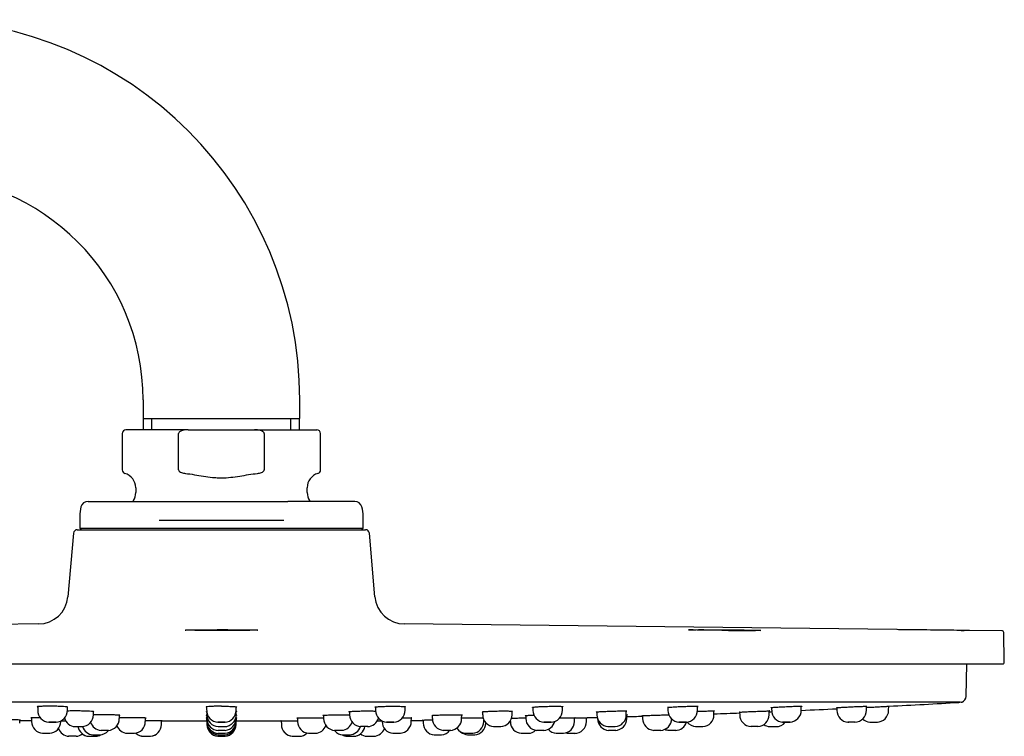
# Model space of a CAD drawing. Units: millimetres. Extents: x -21 to 877, y -32 to 900.
# Drawn here: x 745 to 877, y 767 to 863 of the extents above; entities that cross this region are included whole.
import ezdxf

# ---------------------------------------------------------------- set-up
doc = ezdxf.new("R2010")
doc.units = ezdxf.units.MM
for name, color, linetype in [('(10_10)\xa011640031', 7, 'Continuous'), ('(1_1)\xa0406414031_', 7, 'Continuous'), ('(2_2)\xa0401076038_', 7, 'Continuous'), ('(2_2)\xa0405731038_', 7, 'Continuous'), ('(4_4)\xa010196038_2', 7, 'Continuous'), ('(4_4)\xa0400348038_', 7, 'Continuous'), ('(5_5)\xa0401437038_', 7, 'Continuous'), ('Default', 7, 'Continuous')]:
    doc.layers.add(name, color=color, linetype=linetype)

# ---------------------------------------------------------------- blocks, each defined once
blk = doc.blocks.new('SE1')
at = {"layer": '(10_10)\xa011640031', "color": 7, "linetype": 'Continuous'}
for p, q in [((747.15, 770.49), (747.16, 770.01)), ((751.13, 770.01), (751.13, 770.45)), ((769.8, 770.48), (769.8, 770.01)), ((773.77, 770.01), (773.78, 770.48)), ((792.45, 770.45), (792.45, 770.01)), ((796.42, 770.01), (796.43, 770.5)), ((810.76, 769.41), (810.76, 769.9)), ((813.55, 770.42), (813.55, 770.01)), ((817.52, 770.01), (817.53, 770.52)), ((826.09, 769.41), (826.09, 769.91)), ((831.67, 770.4), (831.67, 770.01)), ((835.65, 770.01), (835.65, 770.54)), ((837.85, 769.41), (837.85, 769.92)), ((845.24, 769.41), (845.24, 769.92)), ((845.58, 770.38), (845.58, 770.01)), ((849.55, 770.01), (849.56, 770.55)), ((849.55, 770.01), (849.55, 770.01)), ((854.32, 770.36), (854.32, 770.01)), ((858.29, 770.01), (858.3, 770.55)), ((861.27, 770.01), (861.28, 770.55)), ((744.74, 768.3), (744.74, 768.7)), ((746.32, 769.01), (746.33, 768.51)), ((750.25, 768.51), (750.25, 768.61)), ((754.61, 769.41), (754.61, 769.84)), ((758.1, 768.91), (758.1, 769.35)), ((761.59, 768.51), (761.59, 768.97)), ((763.75, 768.11), (763.75, 768.59)), ((769.81, 769.86), (769.82, 769.41)), ((769.82, 769.36), (769.82, 768.91)), ((769.82, 768.91), (769.83, 768.51)), ((773.75, 768.91), (773.76, 769.36)), ((773.75, 768.51), (773.75, 768.91)), ((773.76, 769.41), (773.76, 769.86)), ((779.82, 768.59), (779.83, 768.11)), ((781.99, 768.97), (781.99, 768.51)), ((785.48, 769.35), (785.48, 768.91)), ((788.97, 769.84), (788.97, 769.41)), ((793.32, 768.6), (793.33, 768.51)), ((797.25, 768.51), (797.26, 769.01)), ((798.84, 768.7), (798.84, 768.3)), ((800.07, 769.33), (800.07, 768.91)), ((804, 768.91), (804.01, 769.39)), ((806.81, 769.81), (806.82, 769.41)), ((806.99, 768.51), (806.99, 768.71)), ((810.53, 768.61), (810.53, 768.51)), ((812.6, 769.31), (812.6, 768.91)), ((819.15, 768.51), (819.15, 769.02)), ((820.75, 768.51), (820.76, 769.02)), ((822.14, 769.8), (822.14, 769.41)), ((822.22, 768.98), (822.22, 768.91)), ((826.15, 768.91), (826.15, 769.41)), ((828.26, 769.29), (828.26, 768.91)), ((841.29, 769.77), (841.3, 769.41)), ((752.14, 767.83), (753.13, 767.83)), ((755.63, 767.33), (756.63, 767.33)), ((769.83, 768.51), (769.83, 768.3)), ((769.83, 768.3), (769.83, 768.11)), ((769.83, 768.11), (769.83, 768.11)), ((771.29, 767.33), (772.29, 767.33)), ((771.79, 767.83), (772.28, 767.83)), ((773.75, 768.3), (773.75, 768.51)), ((773.75, 768.11), (773.75, 768.3)), ((779.83, 768.11), (779.83, 768.11)), ((786.95, 767.33), (787.95, 767.33)), ((791.43, 767.83), (790.45, 767.83)), ((797.25, 768.51), (797.25, 768.51)), ((801.53, 767.33), (802.54, 767.33)), ((808.3, 767.83), (809.28, 767.83)), ((814.06, 767.33), (815.07, 767.33)), ((823.62, 767.83), (824.61, 767.83)), ((823.68, 767.33), (824.68, 767.33)), ((829.72, 767.33), (830.72, 767.33)), ((831.78, 767.33), (832.79, 767.33)), ((835.38, 767.83), (836.37, 767.83)), ((843.77, 767.83), (842.77, 767.83)), ((845.29, 767.83), (846.29, 767.83)), ((856.8, 768.43), (855.79, 768.43)), ((858.77, 768.43), (859.78, 768.43)), ((747.79, 766.93), (748.79, 766.93)), ((752.29, 766.53), (751.29, 766.53)), ((753.97, 766.53), (754.97, 766.53)), ((754.54, 766.72), (755.54, 766.72)), ((759.12, 766.93), (760.12, 766.93)), ((761.29, 766.53), (762.29, 766.53)), ((771.29, 766.93), (772.29, 766.93)), ((771.29, 766.72), (772.29, 766.72)), ((771.29, 766.53), (772.29, 766.53)), ((781.29, 766.53), (782.29, 766.53)), ((783.45, 766.93), (784.45, 766.93)), ((788.04, 766.72), (789.04, 766.72)), ((788.61, 766.53), (789.61, 766.53)), ((791.29, 766.53), (792.29, 766.53)), ((794.79, 766.93), (795.79, 766.93)), ((800.3, 766.72), (801.3, 766.72)), ((804.52, 766.93), (805.52, 766.93)), ((804.79, 766.72), (805.79, 766.72)), ((811.99, 766.93), (812.99, 766.93)), ((816.68, 766.93), (817.68, 766.93)), ((818.28, 766.93), (819.29, 766.93))]:
    blk.add_line(p, q, dxfattribs=at)
for centre, radius, start, end in [((748.74, 770), 1.58, 179.6866, 266.5778), ((749.53, 770.02), 1.6, 272.3585, 359.6913), ((771.39, 770), 1.58, 179.7731, 267.9614), ((772.18, 770.01), 1.59, 273.2754, 359.8432), ((794.05, 770.01), 1.59, 180.2498, 267.6866), ((794.83, 770.01), 1.58, 272.5593, 0.0658), ((815.14, 770), 1.58, 179.84, 266.6235), ((815.93, 770.01), 1.59, 271.8726, 0.0047), ((833.26, 770), 1.58, 179.8536, 266.9396), ((834.05, 770.02), 1.59, 272.4689, 359.8239), ((847.18, 770.01), 1.59, 180.0351, 267.3648), ((847.96, 770.02), 1.59, 273.2302, 359.6312), ((855.91, 770), 1.58, 179.8698, 267.0367), ((856.7, 770.02), 1.59, 272.0023, 359.7838), ((859.67, 770.02), 1.6, 269.9831, 359.6406), ((752.25, 769.4), 1.58, 195.4085, 266.2689), ((753.01, 769.42), 1.6, 272.6986, 359.6795), ((756.51, 768.9), 1.58, 272.807, 0.1385), ((771.41, 769.41), 1.58, 179.8656, 267.6003), ((771.41, 768.9), 1.58, 179.8803, 269.5732), ((772.17, 768.9), 1.58, 274.0884, 0.1662), ((787.08, 768.92), 1.6, 180.3548, 267.022), ((790.56, 769.41), 1.58, 179.9388, 267.6739), ((791.31, 769.41), 1.59, 272.754, 344.0216), ((801.66, 768.9), 1.58, 179.8631, 266.1948), ((802.41, 768.91), 1.59, 272.5907, 359.8276), ((808.41, 769.41), 1.58, 179.898, 266.6981), ((809.16, 769.42), 1.6, 272.5118, 359.711), ((814.2, 768.91), 1.59, 180.1099, 266.2625), ((823.73, 769.41), 1.58, 179.939, 267.0281), ((823.81, 768.91), 1.59, 180.2538, 267.0447), ((824.49, 769.41), 1.59, 273.2888, 359.8731), ((824.56, 768.9), 1.58, 271.7414, 0.1439), ((829.85, 768.9), 1.58, 179.7389, 266.827), ((830.6, 768.9), 1.58, 272.6905, 0.1188), ((836.25, 769.41), 1.59, 273.5605, 359.9626), ((842.89, 769.42), 1.59, 180.415, 267.2047), ((843.64, 769.42), 1.59, 272.6576, 359.582), ((858.9, 770.02), 1.6, 225.9481, 265.2089), ((747.91, 768.5), 1.58, 179.6861, 266.9021), ((748.66, 768.51), 1.59, 272.9607, 359.8395), ((751.43, 768.12), 1.6, 199.7671, 266.7487), ((754.11, 768.12), 1.6, 190.5825, 266.2882), ((754.67, 768.31), 1.59, 197.5598, 266.5452), ((755.75, 768.9), 1.58, 197.5723, 265.9402), ((755.4, 768.31), 1.59, 273.018, 318.7975), ((759.25, 768.5), 1.58, 200.0887, 265.6917), ((760, 768.5), 1.58, 272.902, 0.169), ((762.15, 768.12), 1.6, 273.1538, 359.5638), ((762.15, 768.12), 1.6, 274.1581, 359.532), ((771.42, 768.51), 1.59, 180.2017, 269.6903), ((771.43, 768.32), 1.6, 180.3497, 269.8476), ((771.43, 768.12), 1.6, 180.5169, 266.6848), ((771.43, 768.12), 1.6, 180.6219, 265.262), ((772.15, 768.12), 1.6, 273.3084, 359.5233), ((772.16, 768.51), 1.59, 274.3422, 359.8398), ((772.15, 768.31), 1.59, 274.628, 359.8281), ((772.15, 768.12), 1.6, 274.7603, 359.6294), ((781.43, 768.12), 1.6, 180.5566, 266.8518), ((781.43, 768.12), 1.6, 180.525, 265.8569), ((783.58, 768.51), 1.59, 180.044, 267.0404), ((784.32, 768.51), 1.59, 273.3356, 339.6577), ((788.17, 768.29), 1.58, 221.2834, 266.1874), ((787.82, 768.91), 1.58, 273.0726, 342.3654), ((788.91, 768.3), 1.58, 272.7306, 343.6118), ((789.47, 768.12), 1.6, 274.3213, 349.4175), ((792.15, 768.12), 1.6, 273.245, 339.6523), ((794.92, 768.5), 1.58, 179.8494, 266.1402), ((795.65, 768.52), 1.6, 272.867, 359.5175), ((800.43, 768.3), 1.58, 179.8314, 267.1723), ((801.17, 768.31), 1.59, 274.1551, 321.7341), ((804.66, 768.51), 1.59, 213.9981, 266.167), ((805.39, 768.51), 1.59, 273.4219, 359.9165), ((805.65, 768.32), 1.6, 273.1267, 359.3719), ((812.12, 768.5), 1.58, 179.9619, 267.1196), ((812.86, 768.5), 1.58, 273.8909, 312.6382), ((814.94, 768.91), 1.59, 273.189, 346.0397), ((816.82, 768.52), 1.6, 220.6869, 266.5267), ((817.55, 768.51), 1.59, 272.905, 359.6548), ((819.15, 768.52), 1.6, 270.0161, 359.3726), ((831.92, 768.92), 1.6, 245.4436, 264.9658), ((832.66, 768.92), 1.6, 270, 341.8478), ((835.5, 769.42), 1.59, 217.9921, 267.5475), ((845.42, 769.42), 1.6, 236.3613, 265.5955), ((846.16, 769.42), 1.6, 269.8428, 321.5568), ((855.92, 769.93), 1.51, 265.0592, 269.8996), ((752.15, 768.12), 1.6, 274.9802, 307.7707), ((754.11, 768.12), 1.6, 232.2294, 265.6617), ((754.83, 768.12), 1.6, 273.124, 298.0143), ((754.83, 768.12), 1.6, 274.3722, 298.0142), ((761.43, 768.12), 1.6, 226.5068, 266.893), ((761.43, 768.12), 1.6, 226.5068, 266.4059), ((782.15, 768.12), 1.6, 273.1018, 313.0649), ((782.15, 768.12), 1.6, 273.5848, 313.0649), ((788.75, 768.12), 1.6, 241.9793, 265.6396), ((788.75, 768.12), 1.6, 241.9794, 266.8814), ((789.47, 768.12), 1.6, 273.7014, 307.7706), ((791.43, 768.12), 1.6, 232.2293, 265.0142), ((804.93, 768.32), 1.6, 230.4349, 264.9992), ((818.43, 768.52), 1.6, 255.5536, 264.9638)]:
    blk.add_arc(centre, radius, start, end, dxfattribs=at)
for centre, major_axis, ratio in [((749.14, 768.43), (0.501, 0), 0.000171), ((771.79, 768.43), (0.5, 0), 0.000177), ((794.43, 768.43), (-0.501, 0), 0.000171), ((815.53, 768.43), (-0.502, 0), 0.000152), ((833.65, 768.43), (-0.504, 0), 0.000123), ((847.55, 768.43), (-0.506, 0), 0.000087)]:
    blk.add_ellipse(centre, major_axis=major_axis, ratio=ratio, dxfattribs=at)
blk.add_open_spline([(771.34, 767.82), (771.36, 767.82), (771.38, 767.82), (771.4, 767.82), (771.4, 767.82), (771.41, 767.82), (771.42, 767.82), (771.44, 767.82), (771.51, 767.82), (771.63, 767.82), (771.77, 767.82), (771.92, 767.82), (772.04, 767.82), (772.14, 767.82), (772.15, 767.82), (772.18, 767.82), (772.19, 767.82), (772.22, 767.82), (772.3, 767.83), (772.43, 767.84), (772.62, 767.88), (772.86, 767.97), (773.13, 768.13), (773.38, 768.37), (773.58, 768.66), (773.71, 768.99), (773.77, 769.26), (773.76, 769.39), (773.75, 769.41)], degree=3, knots=[0, 0, 0, 0, 0.012929, 0.015853, 0.017975, 0.020836, 0.026669, 0.050765, 0.088613, 0.127835, 0.166598, 0.205416, 0.244126, 0.282574, 0.321854, 0.325169, 0.328079, 0.335348, 0.353347, 0.390276, 0.439063, 0.511775, 0.598158, 0.694903, 0.78707, 0.885764, 0.986954, 1, 1, 1, 1], dxfattribs=at)
at = {"layer": '(1_1)\xa0406414031_', "color": 7, "linetype": 'Continuous'}
for p, q in [((839.81, 780.73), (843.42, 780.73)), ((871, 780.73), (871.39, 780.73))]:
    blk.add_line(p, q, dxfattribs=at)
at = {"layer": '(2_2)\xa0401076038_', "color": 7, "linetype": 'Continuous'}
for p, q in [((753.92, 798.03), (762.89, 798.03)), ((762.89, 798.03), (780.69, 798.03)), ((789.66, 798.03), (780.69, 798.03)), ((752.79, 796.03), (752.79, 794.43)), ((763.42, 795.53), (780.15, 795.53)), ((790.79, 794.43), (790.79, 796.03)), ((752.79, 794.43), (790.79, 794.43)), ((752.79, 794.43), (752.99, 794.23)), ((790.59, 794.23), (790.79, 794.43))]:
    blk.add_line(p, q, dxfattribs=at)
for centre, radius, start, end in [((753.92, 797.03), 1, 90, 165.5225), ((789.66, 797.03), 1, 14.4775, 90), ((757.79, 796.03), 5, 165.5225, 180), ((785.79, 796.03), 5, 0, 14.4775)]:
    blk.add_arc(centre, radius, start, end, dxfattribs=at)
at = {"layer": '(2_2)\xa0405731038_', "color": 7, "linetype": 'Continuous'}
for p, q in [((761.29, 811.63), (761.29, 809.13)), ((782.29, 809.13), (782.29, 811.63)), ((761.29, 809.13), (782.29, 809.13)), ((761.31, 809.13), (761.31, 807.63)), ((762.47, 807.63), (762.47, 809.13)), ((781.1, 807.63), (781.1, 809.13)), ((782.27, 807.63), (782.27, 809.13))]:
    blk.add_line(p, q, dxfattribs=at)
for radius in [51, 30]:
    blk.add_arc((731.29, 811.63), radius, 0, 90, dxfattribs=at)
at = {"layer": '(4_4)\xa010196038_2', "color": 7, "linetype": 'Continuous'}
for p, q in [((758.49, 807.13), (758.49, 802.26)), ((767.33, 807.63), (758.99, 807.63)), ((766.05, 802.26), (766.05, 807.13)), ((767.33, 807.63), (776.24, 807.63)), ((776.24, 807.63), (784.59, 807.63)), ((777.52, 807.13), (777.52, 802.26)), ((785.09, 802.26), (785.09, 807.13)), ((760.29, 799.86), (760.29, 799.21)), ((783.29, 799.21), (783.29, 799.86))]:
    blk.add_line(p, q, dxfattribs=at)
for centre, radius, start, end in [((758.99, 807.13), 0.5, 90, 180), ((784.59, 807.13), 0.5, 0, 90), ((758.99, 802.26), 0.5, 180, 253.7398), ((758.29, 799.86), 2, 0, 73.7398), ((785.29, 799.86), 2, 106.2602, 180), ((784.59, 802.26), 0.5, 286.2602, 0), ((758.29, 799.21), 2, 327.5383, 0), ((785.29, 799.21), 2, 180, 212.4617), ((771.79, 790.63), 14, 147.5383, 148.091), ((771.79, 790.63), 14, 31.909, 32.4617)]:
    blk.add_arc(centre, radius, start, end, dxfattribs=at)
for points, knots in [([(767.33, 807.63), (767.09, 807.63), (766.84, 807.61), (766.49, 807.52), (766.37, 807.48), (766.21, 807.38), (766.16, 807.34), (766.08, 807.25), (766.05, 807.19), (766.05, 807.13)], [0, 0, 0, 0, 0.5, 0.5, 0.75, 0.75, 0.875, 0.875, 1, 1, 1, 1]), ([(777.52, 807.13), (777.52, 807.19), (777.49, 807.25), (777.41, 807.34), (777.36, 807.38), (777.21, 807.48), (777.09, 807.52), (776.73, 807.61), (776.49, 807.63), (776.24, 807.63)], [0, 0, 0, 0, 0.125, 0.125, 0.25, 0.25, 0.5, 0.5, 1, 1, 1, 1]), ([(766.05, 802.26), (766.05, 802.21), (766.07, 802.17), (766.12, 802.09), (766.15, 802.06), (766.25, 801.97), (766.34, 801.93), (766.59, 801.83), (766.77, 801.8), (766.95, 801.78)], [0, 0, 0, 0, 0.125, 0.125, 0.25, 0.25, 0.5, 0.5, 1, 1, 1, 1]), ([(766.95, 801.78), (767.76, 801.69), (768.57, 801.54), (769.78, 801.35), (770.19, 801.29), (770.8, 801.23), (771.01, 801.21), (771.42, 801.19), (771.62, 801.18), (772.23, 801.18), (772.64, 801.21), (773.44, 801.3), (773.84, 801.36), (775.03, 801.55), (775.83, 801.69), (776.63, 801.78)], [0, 0, 0, 0, 0.25, 0.25, 0.375, 0.375, 0.4375, 0.4375, 0.5, 0.5, 0.625, 0.625, 0.75, 0.75, 1, 1, 1, 1]), ([(776.63, 801.78), (776.81, 801.8), (776.99, 801.83), (777.24, 801.93), (777.32, 801.97), (777.43, 802.06), (777.46, 802.09), (777.51, 802.17), (777.52, 802.21), (777.52, 802.26)], [0, 0, 0, 0, 0.5, 0.5, 0.75, 0.75, 0.875, 0.875, 1, 1, 1, 1])]:
    blk.add_open_spline(points, degree=3, knots=knots, dxfattribs=at)
at = {"layer": '(4_4)\xa0400348038_', "color": 7, "linetype": 'Continuous'}
for p, q in [((871.66, 771.86), (871.78, 776.23)), ((870.91, 771.08), (672.67, 771.08)), ((870.69, 771.07), (870.91, 771.08)), ((763.76, 768.58), (769.85, 768.58)), ((773.72, 768.58), (779.81, 768.58))]:
    blk.add_line(p, q, dxfattribs=at)
for centre, radius, start, end in [((870.86, 771.88), 0.8, 288.5431, 358.5), ((784.29, 2268.58), 1500, 272.49332, 272.67595), ((784.29, 2268.58), 1500, 272.94439, 273.30232), ((870.97, 771.45), 0.349, 278.0024, 295.0887), ((759.29, 2268.58), 1500, 269.44506, 269.50479), ((763.62, 3135.41), 2366.84, 269.67616, 269.69195), ((779.83, 3160.94), 2392.37, 270.30789, 270.32327), ((784.29, 2268.58), 1500, 270.49521, 270.55494), ((784.29, 2268.58), 1500, 271.39625, 271.44884), ((784.29, 2268.58), 1500, 271.59927, 271.67944), ((784.29, 2268.58), 1500, 272.0462, 272.17795)]:
    blk.add_arc(centre, radius, start, end, dxfattribs=at)
for points, knots in [([(749.14, 770.55), (749.01, 770.56), (748.74, 770.56), (748.36, 770.56), (748, 770.55), (747.58, 770.54), (747.19, 770.52), (747.07, 770.49), (747.1, 770.47), (747.12, 770.47)], [0, 0, 0, 0, 0.0620399, 0.1246357, 0.1877931, 0.2515178, 0.3767814, 0.5021205, 0.5488119, 0.5488119, 0.5488119, 0.5488119]), ([(751.17, 770.41), (751.18, 770.42), (751.21, 770.44), (751.09, 770.47), (750.63, 770.51), (749.94, 770.54), (749.4, 770.55), (749.14, 770.55)], [0.4515874, 0.4515874, 0.4515874, 0.4515874, 0.4987524, 0.6240908, 0.7494993, 0.8811537, 1, 1, 1, 1]), ([(752.64, 769.92), (752.5, 769.92), (752.24, 769.92), (751.85, 769.92), (751.49, 769.92), (751.25, 769.91), (751.13, 769.91), (751.1, 769.91)], [0, 0, 0, 0, 0.0620898, 0.1247404, 0.1879555, 0.251739, 0.2700257, 0.2700257, 0.2700257, 0.2700257]), ([(754.62, 769.8), (754.66, 769.8), (754.72, 769.82), (754.58, 769.85), (754.12, 769.88), (753.43, 769.91), (752.89, 769.92), (752.64, 769.92)], [0.4175054, 0.4175054, 0.4175054, 0.4175054, 0.4984692, 0.6238442, 0.7493113, 0.8810904, 1, 1, 1, 1]), ([(771.79, 770.56), (771.66, 770.56), (771.4, 770.56), (771.01, 770.55), (770.65, 770.54), (770.23, 770.52), (769.84, 770.49), (769.71, 770.46), (769.76, 770.44), (769.79, 770.43)], [0, 0, 0, 0, 0.0602653, 0.1222828, 0.1860571, 0.2515925, 0.3769157, 0.5022961, 0.5751701, 0.5751701, 0.5751701, 0.5751701]), ([(771.79, 770.56), (771.92, 770.56), (772.19, 770.56), (772.58, 770.55), (772.94, 770.54), (773.25, 770.53), (773.51, 770.51), (773.7, 770.49), (773.81, 770.47), (773.85, 770.45), (773.82, 770.44), (773.79, 770.43), (773.78, 770.43)], [0, 0, 0, 0, 0.0626735, 0.1253414, 0.1880159, 0.2506873, 0.313402, 0.3761668, 0.4390303, 0.501703, 0.5640591, 0.5765642, 0.5765642, 0.5765642, 0.5765642]), ([(788.96, 769.8), (788.95, 769.8), (788.91, 769.81), (788.88, 769.82), (788.91, 769.83), (789.03, 769.85), (789.22, 769.87), (789.48, 769.88), (789.79, 769.9), (790.15, 769.91), (790.54, 769.92), (790.81, 769.92), (790.94, 769.92)], [0.4166947, 0.4166947, 0.4166947, 0.4166947, 0.4356655, 0.497855, 0.5604686, 0.623379, 0.6862195, 0.7489966, 0.8117392, 0.874493, 0.9372497, 1, 1, 1, 1]), ([(790.94, 769.92), (791.08, 769.92), (791.34, 769.92), (791.73, 769.92), (792.09, 769.92), (792.33, 769.91), (792.45, 769.91), (792.48, 769.91)], [0, 0, 0, 0, 0.0627173, 0.1254348, 0.1881335, 0.2508309, 0.2698775, 0.2698775, 0.2698775, 0.2698775]), ([(792.41, 770.41), (792.39, 770.42), (792.37, 770.43), (792.41, 770.45), (792.53, 770.47), (792.72, 770.49), (792.97, 770.51), (793.29, 770.52), (793.64, 770.54), (794.03, 770.55), (794.3, 770.55), (794.43, 770.55)], [0.4509037, 0.4509037, 0.4509037, 0.4509037, 0.4981252, 0.5607434, 0.6236159, 0.6864276, 0.7491778, 0.8118853, 0.8745909, 0.9372955, 1, 1, 1, 1]), ([(794.43, 770.55), (794.57, 770.56), (794.84, 770.56), (795.23, 770.56), (795.58, 770.55), (795.9, 770.54), (796.15, 770.53), (796.34, 770.52), (796.46, 770.5), (796.5, 770.48), (796.48, 770.47), (796.46, 770.47)], [0, 0, 0, 0, 0.0626634, 0.1253213, 0.1879608, 0.25061, 0.3133025, 0.3760295, 0.4388407, 0.5015237, 0.5483007, 0.5483007, 0.5483007, 0.5483007]), ([(806.81, 769.78), (806.79, 769.78), (806.75, 769.79), (806.73, 769.8), (806.77, 769.81), (806.9, 769.83), (807.09, 769.85), (807.35, 769.86), (807.66, 769.88), (808.01, 769.89), (808.39, 769.9), (808.66, 769.91), (808.79, 769.91)], [0.418262, 0.418262, 0.418262, 0.418262, 0.4440306, 0.5064512, 0.5683656, 0.630983, 0.6935448, 0.7549797, 0.8160803, 0.8773537, 0.9387486, 1, 1, 1, 1]), ([(808.79, 769.91), (808.93, 769.92), (809.2, 769.92), (809.59, 769.92), (809.95, 769.92), (810.27, 769.92), (810.53, 769.91), (810.72, 769.91), (810.82, 769.89), (810.85, 769.88), (810.82, 769.87), (810.8, 769.87)], [0, 0, 0, 0, 0.0638147, 0.1277153, 0.1907597, 0.2535848, 0.3179209, 0.3835321, 0.4485766, 0.511377, 0.5610096, 0.5610096, 0.5610096, 0.5610096]), ([(813.54, 770.38), (813.53, 770.39), (813.5, 770.39), (813.48, 770.4), (813.52, 770.42), (813.65, 770.44), (813.85, 770.46), (814.1, 770.48), (814.41, 770.5), (814.76, 770.52), (815.14, 770.53), (815.41, 770.54), (815.54, 770.54)], [0.4261807, 0.4261807, 0.4261807, 0.4261807, 0.4443433, 0.5068055, 0.5687656, 0.6313991, 0.6939409, 0.755323, 0.8163533, 0.8775366, 0.9388347, 1, 1, 1, 1]), ([(815.54, 770.54), (815.68, 770.55), (815.95, 770.55), (816.34, 770.56), (816.7, 770.56), (817.02, 770.55), (817.28, 770.55), (817.47, 770.53), (817.57, 770.52), (817.6, 770.5), (817.58, 770.49), (817.56, 770.49)], [0, 0, 0, 0, 0.0637904, 0.1276617, 0.190673, 0.2534258, 0.3177096, 0.3832838, 0.4483021, 0.5110713, 0.5505625, 0.5505625, 0.5505625, 0.5505625]), ([(822.13, 769.77), (822.12, 769.77), (822.08, 769.77), (822.05, 769.78), (822.09, 769.79), (822.2, 769.81), (822.39, 769.82), (822.65, 769.84), (822.96, 769.86), (823.32, 769.87), (823.71, 769.89), (823.98, 769.89), (824.11, 769.9)], [0.4173298, 0.4173298, 0.4173298, 0.4173298, 0.4354394, 0.4977439, 0.5603024, 0.623064, 0.6857505, 0.7484558, 0.8112497, 0.8741607, 0.9371076, 1, 1, 1, 1]), ([(824.11, 769.9), (824.25, 769.9), (824.51, 769.91), (824.9, 769.92), (825.25, 769.92), (825.57, 769.92), (825.83, 769.92), (826.02, 769.92), (826.14, 769.91), (826.18, 769.9), (826.15, 769.89), (826.11, 769.88), (826.1, 769.88)], [0, 0, 0, 0, 0.0620007, 0.1240194, 0.1860124, 0.2480699, 0.3107571, 0.3748459, 0.4389449, 0.501684, 0.5645646, 0.5808418, 0.5808418, 0.5808418, 0.5808418]), ([(831.67, 770.37), (831.66, 770.37), (831.63, 770.37), (831.6, 770.38), (831.63, 770.4), (831.75, 770.41), (831.94, 770.43), (832.2, 770.45), (832.51, 770.47), (832.87, 770.49), (833.26, 770.51), (833.53, 770.52), (833.66, 770.53)], [0.4249526, 0.4249526, 0.4249526, 0.4249526, 0.4356572, 0.4979803, 0.560529, 0.6232597, 0.6859311, 0.7486222, 0.8113888, 0.8742542, 0.9371502, 1, 1, 1, 1]), ([(833.66, 770.53), (833.79, 770.53), (834.06, 770.54), (834.44, 770.55), (834.8, 770.56), (835.11, 770.56), (835.37, 770.56), (835.57, 770.55), (835.69, 770.54), (835.72, 770.53), (835.69, 770.52), (835.66, 770.51), (835.66, 770.51)], [0, 0, 0, 0, 0.0619526, 0.1239189, 0.1858602, 0.2478736, 0.3105168, 0.374569, 0.4386342, 0.5013328, 0.5641337, 0.5727117, 0.5727117, 0.5727117, 0.5727117]), ([(835.87, 769.88), (836.01, 769.89), (836.27, 769.9), (836.66, 769.91), (837.01, 769.92), (837.32, 769.92), (837.59, 769.92), (837.78, 769.92), (837.9, 769.92), (837.94, 769.91), (837.91, 769.91), (837.88, 769.9)], [0, 0, 0, 0, 0.0619842, 0.1239891, 0.185967, 0.2480066, 0.3106581, 0.3747053, 0.4387621, 0.5014485, 0.5625367, 0.5625367, 0.5625367, 0.5625367]), ([(843.27, 769.86), (843.4, 769.87), (843.67, 769.88), (844.05, 769.89), (844.4, 769.9), (844.72, 769.91), (844.98, 769.92), (845.17, 769.92), (845.29, 769.92), (845.33, 769.92), (845.3, 769.92), (845.28, 769.92)], [0, 0, 0, 0, 0.0619083, 0.1238347, 0.1857327, 0.2476995, 0.3102596, 0.3742118, 0.4381703, 0.5007374, 0.5620975, 0.5620975, 0.5620975, 0.5620975]), ([(845.54, 770.36), (845.52, 770.36), (845.51, 770.37), (845.54, 770.38), (845.66, 770.39), (845.84, 770.41), (846.1, 770.43), (846.41, 770.45), (846.77, 770.47), (847.16, 770.49), (847.43, 770.5), (847.57, 770.51)], [0.4511817, 0.4511817, 0.4511817, 0.4511817, 0.4985132, 0.5609354, 0.6234115, 0.6858069, 0.7483045, 0.8110355, 0.8740046, 0.9370532, 1, 1, 1, 1]), ([(847.57, 770.51), (847.7, 770.51), (847.96, 770.52), (848.35, 770.54), (848.7, 770.55), (849.02, 770.55), (849.28, 770.56), (849.47, 770.56), (849.59, 770.55), (849.63, 770.54), (849.61, 770.54), (849.59, 770.53)], [0, 0, 0, 0, 0.0619489, 0.1239171, 0.1858585, 0.2478645, 0.310479, 0.3744911, 0.4385106, 0.5011525, 0.5498349, 0.5498349, 0.5498349, 0.5498349]), ([(854.28, 770.35), (854.27, 770.35), (854.25, 770.36), (854.28, 770.36), (854.4, 770.37), (854.59, 770.39), (854.84, 770.4), (855.15, 770.42), (855.51, 770.44), (855.9, 770.46), (856.17, 770.47), (856.31, 770.48)], [0.4505081, 0.4505081, 0.4505081, 0.4505081, 0.4992017, 0.5615091, 0.6237962, 0.6859875, 0.74832, 0.8109773, 0.873951, 0.9370397, 1, 1, 1, 1]), ([(856.31, 770.48), (856.44, 770.49), (856.71, 770.5), (857.09, 770.52), (857.44, 770.53), (857.76, 770.54), (858.02, 770.55), (858.21, 770.56), (858.33, 770.56), (858.37, 770.55), (858.35, 770.55), (858.33, 770.55)], [0, 0, 0, 0, 0.0618969, 0.1238137, 0.1857019, 0.2476561, 0.3101974, 0.374127, 0.4380565, 0.5005888, 0.5493557, 0.5493557, 0.5493557, 0.5493557]), ([(858.28, 770.4), (858.35, 770.41), (858.53, 770.42), (858.86, 770.43), (859.27, 770.45), (859.67, 770.47), (860.06, 770.49), (860.42, 770.51), (860.74, 770.53), (861, 770.54), (861.19, 770.55), (861.32, 770.56), (861.33, 770.56), (861.34, 770.56)], [0.3364096, 0.3364096, 0.3364096, 0.3364096, 0.371756, 0.4339136, 0.4966028, 0.559602, 0.6226143, 0.6855857, 0.7485323, 0.811441, 0.8743169, 0.9371663, 1, 1, 1, 1]), ([(744.78, 768.7), (744.81, 768.7), (744.85, 768.7), (744.74, 768.71), (744.3, 768.72), (743.8, 768.73), (743.52, 768.73), (743.5, 768.73)], [0.4324482, 0.4324482, 0.4324482, 0.4324482, 0.4968924, 0.612166, 0.7459666, 0.8723193, 0.8853313, 0.8853313, 0.8853313, 0.8853313]), ([(747.51, 769.02), (747.5, 769.02), (747.37, 769.02), (747.12, 769.02), (746.71, 769.02), (746.34, 769.01), (746.24, 769), (746.24, 769)], [0.1238399, 0.1238399, 0.1238399, 0.1238399, 0.1286547, 0.1921233, 0.2550211, 0.3767198, 0.5005369, 0.5005369, 0.5005369, 0.5005369]), ([(756.13, 769.41), (756, 769.41), (755.73, 769.41), (755.34, 769.41), (754.98, 769.41), (754.74, 769.4), (754.62, 769.4), (754.59, 769.4)], [0, 0, 0, 0, 0.0621511, 0.1248702, 0.1881596, 0.2520218, 0.2713972, 0.2713972, 0.2713972, 0.2713972]), ([(758.11, 769.31), (758.15, 769.32), (758.22, 769.33), (758.08, 769.35), (757.62, 769.38), (756.92, 769.4), (756.39, 769.41), (756.13, 769.41)], [0.4154542, 0.4154542, 0.4154542, 0.4154542, 0.498053, 0.6234967, 0.7490633, 0.8810267, 1, 1, 1, 1]), ([(759.62, 769.02), (759.49, 769.02), (759.22, 769.02), (758.84, 769.02), (758.47, 769.02), (758.23, 769.02), (758.11, 769.01), (758.08, 769.01)], [0, 0, 0, 0, 0.0622274, 0.1250362, 0.1884274, 0.2524023, 0.2715262, 0.2715262, 0.2715262, 0.2715262]), ([(761.6, 768.95), (761.65, 768.95), (761.71, 768.96), (761.57, 768.98), (761.11, 769), (760.42, 769.01), (759.88, 769.02), (759.62, 769.02)], [0.4138956, 0.4138956, 0.4138956, 0.4138956, 0.4973658, 0.6229388, 0.7486839, 0.8809667, 1, 1, 1, 1]), ([(763.84, 768.59), (763.84, 768.59), (763.84, 768.59), (763.76, 768.59), (763.36, 768.6), (762.77, 768.6), (762.27, 768.6), (761.94, 768.61), (761.79, 768.61)], [0.4996865, 0.4996865, 0.4996865, 0.4996865, 0.4997101, 0.5972954, 0.7494107, 0.8465796, 0.9301222, 1, 1, 1, 1]), ([(769.74, 769.84), (769.74, 769.84), (769.74, 769.83), (769.76, 769.82), (769.81, 769.82)], [0.5006133, 0.5006133, 0.5006133, 0.5006133, 0.5026014, 0.58549106, 0.58549106, 0.58549106, 0.58549106]), ([(769.94, 769.37), (769.92, 769.37), (769.8, 769.36), (769.7, 769.35), (769.77, 769.33), (769.82, 769.33)], [0.3593544, 0.3593544, 0.3593544, 0.3593544, 0.3775394, 0.5030427, 0.588375, 0.588375, 0.588375, 0.588375]), ([(769.82, 768.99), (769.76, 768.98), (769.71, 768.97), (769.77, 768.97), (769.82, 768.96)], [0.4131041, 0.4131041, 0.4131041, 0.4131041, 0.5037873, 0.5882233, 0.5882233, 0.5882233, 0.5882233]), ([(769.82, 768.73), (769.76, 768.73), (769.71, 768.72), (769.77, 768.72), (769.82, 768.72)], [0.4127276, 0.4127276, 0.4127276, 0.4127276, 0.5049384, 0.5891085, 0.5891085, 0.5891085, 0.5891085]), ([(769.82, 768.6), (769.77, 768.6), (769.71, 768.6), (769.76, 768.59), (769.82, 768.59)], [0.4117426, 0.4117426, 0.4117426, 0.4117426, 0.4990562, 0.5869256, 0.5869256, 0.5869256, 0.5869256]), ([(773.72, 768.6), (773.76, 768.6), (773.82, 768.6), (773.84, 768.6), (773.84, 768.6)], [0.3920156, 0.3920156, 0.3920156, 0.3920156, 0.4455706, 0.4999696, 0.4999696, 0.4999696, 0.4999696]), ([(773.75, 768.73), (773.77, 768.73), (773.82, 768.73), (773.85, 768.72), (773.82, 768.72), (773.77, 768.72), (773.76, 768.72)], [0.4038093, 0.4038093, 0.4038093, 0.4038093, 0.4416185, 0.5044065, 0.5663869, 0.5889163, 0.5889163, 0.5889163, 0.5889163]), ([(773.84, 769.35), (773.84, 769.35), (773.84, 769.34), (773.82, 769.34), (773.78, 769.33), (773.76, 769.33)], [0.50000716, 0.50000716, 0.50000716, 0.50000716, 0.50245529, 0.56469023, 0.58627229, 0.58627229, 0.58627229, 0.58627229]), ([(773.76, 768.99), (773.78, 768.99), (773.82, 768.98), (773.85, 768.97), (773.82, 768.97), (773.77, 768.96), (773.76, 768.96)], [0.4102314, 0.4102314, 0.4102314, 0.4102314, 0.4404316, 0.5031536, 0.5652939, 0.5879358, 0.5879358, 0.5879358, 0.5879358]), ([(773.84, 769.84), (773.84, 769.84), (773.84, 769.83), (773.82, 769.83), (773.78, 769.82), (773.77, 769.82)], [0.50000628, 0.50000628, 0.50000628, 0.50000628, 0.5020106, 0.56431266, 0.58413281, 0.58413281, 0.58413281, 0.58413281]), ([(779.82, 768.59), (779.8, 768.59), (779.76, 768.59), (779.73, 768.59), (779.76, 768.59), (779.87, 768.59), (780.05, 768.6), (780.31, 768.6), (780.62, 768.6), (780.99, 768.6), (781.38, 768.6), (781.65, 768.61), (781.79, 768.61)], [0.412523, 0.412523, 0.412523, 0.412523, 0.4307214, 0.4919198, 0.5546959, 0.6185362, 0.682324, 0.7457964, 0.8092743, 0.8728384, 0.9364203, 1, 1, 1, 1]), ([(781.98, 768.95), (781.97, 768.95), (781.92, 768.96), (781.89, 768.96), (781.93, 768.97), (782.04, 768.98), (782.23, 768.99), (782.49, 769), (782.8, 769.01), (783.16, 769.01), (783.55, 769.02), (783.82, 769.02), (783.95, 769.02)], [0.4130727, 0.4130727, 0.4130727, 0.4130727, 0.4347639, 0.4967373, 0.5593663, 0.6224626, 0.6854548, 0.748362, 0.8112408, 0.8741598, 0.93709, 1, 1, 1, 1]), ([(783.95, 769.02), (784.09, 769.02), (784.36, 769.02), (784.75, 769.02), (785.11, 769.02), (785.35, 769.02), (785.47, 769.01), (785.49, 769.01)], [0, 0, 0, 0, 0.062878, 0.1257669, 0.1886381, 0.2514834, 0.2707312, 0.2707312, 0.2707312, 0.2707312]), ([(785.47, 769.31), (785.46, 769.31), (785.42, 769.32), (785.38, 769.33), (785.42, 769.34), (785.54, 769.35), (785.73, 769.37), (785.98, 769.38), (786.3, 769.39), (786.65, 769.4), (787.04, 769.41), (787.31, 769.41), (787.45, 769.41)], [0.4146368, 0.4146368, 0.4146368, 0.4146368, 0.4353295, 0.4974333, 0.5600497, 0.6230274, 0.6859217, 0.7487459, 0.8115408, 0.8743603, 0.9371865, 1, 1, 1, 1]), ([(787.45, 769.41), (787.58, 769.41), (787.85, 769.41), (788.24, 769.41), (788.6, 769.41), (788.84, 769.4), (788.97, 769.4), (789, 769.4)], [0, 0, 0, 0, 0.0627842, 0.125574, 0.188345, 0.2511034, 0.2725227, 0.2725227, 0.2725227, 0.2725227]), ([(796.06, 769.02), (796.07, 769.02), (796.21, 769.02), (796.45, 769.02), (796.77, 769.02), (797.03, 769.02), (797.22, 769.01), (797.32, 769.01), (797.34, 769), (797.34, 769)], [0.1229413, 0.1229413, 0.1229413, 0.1229413, 0.1279268, 0.1910877, 0.2541021, 0.3185969, 0.3843336, 0.4494847, 0.5000045, 0.5000045, 0.5000045, 0.5000045]), ([(798.8, 768.7), (798.8, 768.7), (798.77, 768.7), (798.74, 768.7), (798.77, 768.7), (798.88, 768.71), (799.07, 768.71), (799.32, 768.72), (799.64, 768.72), (799.9, 768.73), (800.06, 768.73), (800.09, 768.73)], [0.4320234, 0.4320234, 0.4320234, 0.4320234, 0.4343501, 0.4965667, 0.5589529, 0.6213835, 0.6836879, 0.7461064, 0.8091239, 0.8726996, 0.8870889, 0.8870889, 0.8870889, 0.8870889]), ([(799.99, 769.31), (799.99, 769.31), (799.99, 769.32), (800.02, 769.33), (800.15, 769.34), (800.34, 769.35), (800.6, 769.36), (800.91, 769.38), (801.26, 769.39), (801.64, 769.4), (801.91, 769.4), (802.04, 769.4)], [0.4999614, 0.4999614, 0.4999614, 0.4999614, 0.5058789, 0.5677361, 0.63034, 0.6929407, 0.7544613, 0.8156702, 0.8770787, 0.9386184, 1, 1, 1, 1]), ([(802.04, 769.4), (802.18, 769.41), (802.45, 769.41), (802.84, 769.41), (803.2, 769.41), (803.52, 769.41), (803.78, 769.41), (803.97, 769.4), (804.07, 769.39), (804.09, 769.38), (804.09, 769.38)], [0, 0, 0, 0, 0.0638521, 0.1277945, 0.1908839, 0.2537917, 0.3181933, 0.3838545, 0.4489394, 0.4999705, 0.4999705, 0.4999705, 0.4999705]), ([(803.98, 768.99), (804.06, 768.99), (804.27, 768.99), (804.62, 769), (804.89, 769.01), (805.02, 769.01)], [0.8309163, 0.8309163, 0.8309163, 0.8309163, 0.8737577, 0.936919, 1, 1, 1, 1]), ([(805.02, 769.01), (805.16, 769.01), (805.42, 769.01), (805.81, 769.02), (806.16, 769.02), (806.48, 769.02), (806.72, 769.02), (806.84, 769.02), (806.89, 769.02)], [0, 0, 0, 0, 0.0621521, 0.1243352, 0.1864912, 0.2486885, 0.3115223, 0.3631487, 0.3631487, 0.3631487, 0.3631487]), ([(810.67, 768.95), (810.7, 768.95), (810.81, 768.95), (811.02, 768.96), (811.33, 768.97), (811.69, 768.98), (812.08, 768.99), (812.36, 769), (812.49, 769)], [0.6525699, 0.6525699, 0.6525699, 0.6525699, 0.6847514, 0.7472124, 0.8100757, 0.8733563, 0.9367721, 1, 1, 1, 1]), ([(812.59, 769.29), (812.58, 769.29), (812.54, 769.29), (812.51, 769.3), (812.54, 769.31), (812.66, 769.32), (812.85, 769.33), (813.1, 769.35), (813.39, 769.36), (813.6, 769.37), (813.7, 769.37)], [0.4151897, 0.4151897, 0.4151897, 0.4151897, 0.4350595, 0.497329, 0.5599033, 0.6227203, 0.6854422, 0.7481813, 0.8110251, 0.8607149, 0.8607149, 0.8607149, 0.8607149]), ([(817.19, 768.99), (817.32, 768.99), (817.59, 769), (817.97, 769), (818.32, 769.01), (818.64, 769.02), (818.9, 769.02), (819.09, 769.02), (819.21, 769.02), (819.25, 769.02), (819.22, 769.02), (819.19, 769.02), (819.19, 769.02)], [0, 0, 0, 0, 0.061953, 0.1239238, 0.1858663, 0.2478778, 0.310491, 0.3744997, 0.4385274, 0.5011789, 0.5638955, 0.5686485, 0.5686485, 0.5686485, 0.5686485]), ([(819.16, 768.98), (819.29, 768.99), (819.55, 768.99), (819.91, 769), (820.23, 769.01), (820.5, 769.01), (820.69, 769.02), (820.81, 769.02), (820.83, 769.02), (820.84, 769.02)], [0.5574058, 0.5574058, 0.5574058, 0.5574058, 0.6202763, 0.6835745, 0.7468789, 0.8101701, 0.8734539, 0.9367297, 1, 1, 1, 1]), ([(826.09, 769.41), (826.14, 769.41), (826.21, 769.41), (826.25, 769.4), (826.22, 769.4), (826.19, 769.4), (826.19, 769.4)], [0.3797911, 0.3797911, 0.3797911, 0.3797911, 0.4390952, 0.5018397, 0.5647399, 0.566234, 0.566234, 0.566234, 0.566234]), ([(828.22, 769.28), (828.22, 769.28), (828.19, 769.28), (828.16, 769.28), (828.2, 769.29), (828.32, 769.29), (828.5, 769.3), (828.76, 769.31), (829.07, 769.32), (829.43, 769.34), (829.82, 769.35), (830.09, 769.36), (830.23, 769.36)], [0.4350728, 0.4350728, 0.4350728, 0.4350728, 0.4367439, 0.4990208, 0.5612677, 0.6234726, 0.6855392, 0.7477931, 0.8104923, 0.8736271, 0.9369095, 1, 1, 1, 1]), ([(830.23, 769.36), (830.36, 769.37), (830.63, 769.38), (831.01, 769.39), (831.36, 769.4), (831.63, 769.4), (831.76, 769.41), (831.81, 769.41)], [0, 0, 0, 0, 0.0619259, 0.1238689, 0.1857839, 0.2477687, 0.2807459, 0.2807459, 0.2807459, 0.2807459]), ([(841.25, 769.76), (841.23, 769.76), (841.2, 769.76), (841.24, 769.76), (841.36, 769.77), (841.55, 769.78), (841.8, 769.8), (842.11, 769.81), (842.47, 769.83), (842.86, 769.84), (843.13, 769.86), (843.27, 769.86)], [0.4384438, 0.4384438, 0.4384438, 0.4384438, 0.4991397, 0.5614249, 0.6236795, 0.6858211, 0.7481219, 0.8107947, 0.8738302, 0.9369925, 1, 1, 1, 1]), ([(845.24, 769.82), (845.28, 769.82), (845.4, 769.82), (845.52, 769.83), (845.6, 769.83)], [0.41433423, 0.41433423, 0.41433423, 0.41433423, 0.43330139, 0.47079111, 0.47079111, 0.47079111, 0.47079111])]:
    blk.add_open_spline(points, degree=3, knots=knots, dxfattribs=at)
for points in [[(835.63, 769.87), (835.71, 769.88), (835.79, 769.88), (835.87, 769.88)], [(746.24, 769), (746.24, 768.99), (746.26, 768.99), (746.28, 768.99)], [(761.79, 768.61), (761.72, 768.61), (761.65, 768.61), (761.59, 768.61)], [(763.76, 768.59), (763.77, 768.59), (763.79, 768.59), (763.8, 768.59)], [(773.79, 768.59), (773.77, 768.59), (773.75, 768.59), (773.72, 768.59)], [(781.79, 768.61), (781.86, 768.61), (781.92, 768.61), (781.99, 768.61)], [(797.34, 769), (797.33, 768.99), (797.32, 768.99), (797.29, 768.99)], [(800.06, 769.3), (800.05, 769.3), (800.04, 769.3), (800.03, 769.3)], [(804.09, 769.38), (804.08, 769.37), (804.07, 769.37), (804.05, 769.37)], [(812.49, 769), (812.53, 769), (812.56, 769), (812.6, 769)]]:
    blk.add_open_spline(points, degree=3, dxfattribs=at)
at = {"layer": '(5_5)\xa0401437038_', "color": 7, "linetype": 'Continuous'}
for p, q in [((751.95, 793.77), (751.2, 785.24)), ((752.45, 794.23), (791.13, 794.23)), ((792.37, 785.24), (791.63, 793.77)), ((747.26, 781.59), (681.19, 780.83)), ((862.38, 780.83), (796.31, 781.59)), ((876.52, 780.66), (872.09, 780.71)), ((876.78, 776.43), (876.71, 780.47)), ((666.99, 776.23), (876.58, 776.23))]:
    blk.add_line(p, q, dxfattribs=at)
for centre, radius, start, end in [((752.45, 793.73), 0.5, 90, 175), ((791.13, 793.73), 0.5, 5, 90), ((747.22, 785.59), 4, 270.6581, 355), ((796.36, 785.59), 4, 185, 269.3419), ((876.51, 780.46), 0.2, 1, 89.3419), ((876.58, 776.43), 0.2, 270, 1)]:
    blk.add_arc(centre, radius, start, end, dxfattribs=at)
for points, knots in [([(766.93, 780.77), (766.97, 780.78), (767.33, 780.79), (768.74, 780.82), (769.93, 780.82), (772.48, 780.83), (773.79, 780.82), (775.79, 780.8), (776.47, 780.79), (776.64, 780.77), (776.65, 780.77), (776.65, 780.77)], [0.1500807, 0.1500807, 0.1500807, 0.1500807, 0.25, 0.25, 0.375, 0.375, 0.5, 0.5, 0.625, 0.625, 0.6387939, 0.6387939, 0.6387939, 0.6387939]), ([(767.13, 780.75), (767.13, 780.75), (767.06, 780.76), (767.01, 780.76), (766.98, 780.76), (766.98, 780.76), (766.98, 780.76)], [0, 0, 0, 0, 0.03119, 0.4378967, 0.6577835, 0.6762589, 0.6762589, 0.6762589, 0.6762589]), ([(776.65, 780.77), (776.62, 780.76), (776.26, 780.74), (774.83, 780.72), (773.64, 780.72), (771.11, 780.71), (769.79, 780.72), (768.78, 780.73)], [0.6488949, 0.6488949, 0.6488949, 0.6488949, 0.75, 0.75, 0.875, 0.875, 1, 1, 1, 1]), ([(839.86, 780.73), (838.58, 780.73), (837.27, 780.75), (835.28, 780.78), (834.6, 780.79), (834.43, 780.81), (834.41, 780.81), (834.41, 780.81)], [0, 0, 0, 0, 0.125, 0.125, 0.25, 0.25, 0.2687287, 0.2687287, 0.2687287, 0.2687287]), ([(834.42, 780.81), (834.44, 780.82), (834.8, 780.82), (836.24, 780.83), (837.44, 780.82), (839.96, 780.8), (841.28, 780.79), (843.28, 780.76), (843.96, 780.75), (844.13, 780.73), (844.14, 780.73), (844.14, 780.73)], [0.2731725, 0.2731725, 0.2731725, 0.2731725, 0.375, 0.375, 0.5, 0.5, 0.625, 0.625, 0.75, 0.75, 0.7651208, 0.7651208, 0.7651208, 0.7651208]), ([(844.14, 780.73), (844.12, 780.72), (843.76, 780.72), (842.33, 780.71), (841.14, 780.72), (839.86, 780.73)], [0.7720623, 0.7720623, 0.7720623, 0.7720623, 0.875, 0.875, 1, 1, 1, 1]), ([(871.06, 780.73), (870.27, 780.73), (869.08, 780.75), (866.56, 780.78), (865.23, 780.79), (863.23, 780.82), (862.56, 780.82), (862.38, 780.83), (862.37, 780.83), (862.37, 780.83)], [0, 0, 0, 0, 0.125, 0.125, 0.25, 0.25, 0.375, 0.375, 0.394024, 0.394024, 0.394024, 0.394024])]:
    blk.add_open_spline(points, degree=3, knots=knots, dxfattribs=at)
for points in [[(768.78, 780.73), (767.99, 780.73), (767.41, 780.74), (767.12, 780.75)], [(872.1, 780.71), (872.1, 780.71), (871.74, 780.72), (871.06, 780.73)]]:
    blk.add_open_spline(points, degree=3, dxfattribs=at)

msp = doc.modelspace()

# ---------------------------------------------------------------- block references
at = {"layer": 'Default'}
msp.add_blockref('SE1', (0, 0), dxfattribs=at)

doc.saveas('drawing.dxf')
